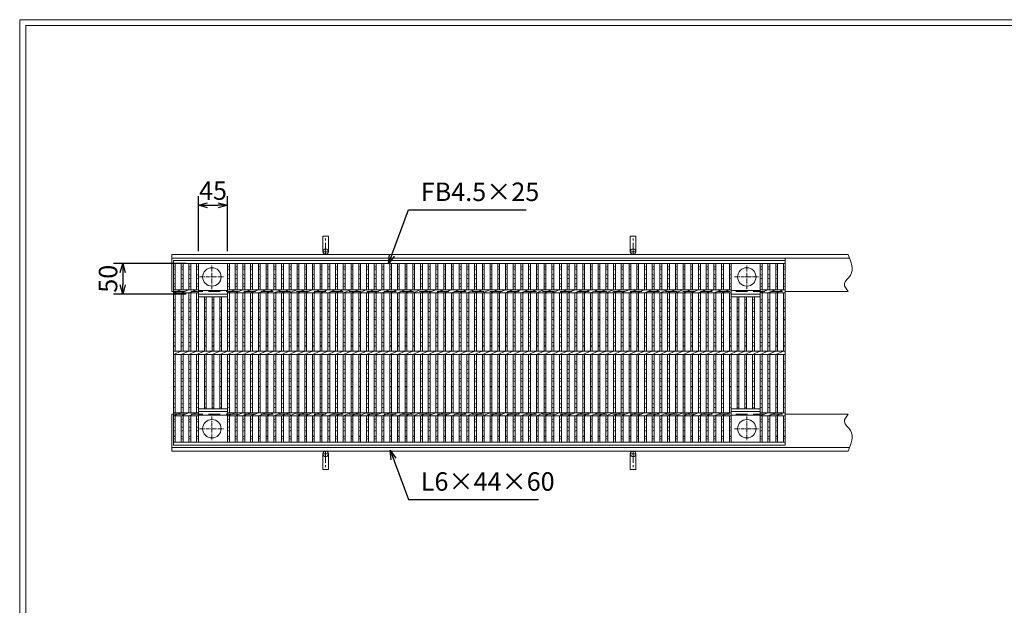
# Model space of a CAD drawing. Units: millimetres. Extents: x -180 to 2610, y -195 to 1778.
# Drawn here: x -180 to 1421, y 825 to 1778 of the extents above; entities that cross this region are included whole.
import ezdxf

# ---------------------------------------------------------------- set-up
doc = ezdxf.new("R2010")
doc.units = ezdxf.units.MM
doc.linetypes.add('CENTER', pattern=[10, 6.25, -1.25, 1.25, -1.25])
doc.linetypes.add('HIDDEN', pattern=[9.525, 6.35, -3.175])
for name, color, linetype, lineweight in [('エンボス', 4, 'Continuous', 5), ('中心線', 1, 'CENTER', 5), ('受け枠', 3, 'Continuous', 9), ('寸法線', 2, 'Continuous', 9), ('本体', 7, 'Continuous', 13), ('枠寸法', 31, 'Continuous', 9)]:
    doc.layers.add(name, color=color, linetype=linetype, lineweight=lineweight)
doc.layers.add('外枠', color=7, linetype='Continuous')
doc.dimstyles.new('ISO-25', dxfattribs={"dimscale": 10, "dimtxt": 3, "dimasz": 1.5, "dimexe": 1.5, "dimexo": 2, "dimgap": 0.5, "dimtad": 1, "dimdsep": 46, "dimtxsty": 'Standard', "dimblk": 'OPEN30', "dimcen": 2.5, "dimadec": 0, "dimazin": 0, "dimtfac": 1, "dimtmove": 0, "dimatfit": 0, "dimldrblk": 'OPEN30', "dimfxl": 1, "dimarcsym": 0})

# ---------------------------------------------------------------- blocks, each defined once
blk = doc.blocks.new('_Open30')
at = {"color": 0, "linetype": 'ByBlock', "lineweight": -2}
for p, q in [((-1, 0.27), (0, 0)), ((0, 0), (-1, -0.27)), ((0, 0), (-1, 0))]:
    blk.add_line(p, q, dxfattribs=at)
blk = doc.blocks.new('1(5φTB)')
at = {"layer": '本体', "linetype": 'Continuous'}
for p, q in [((0, -5), (12.556962, 0)), ((12.556962, -5), (25.113924, 0)), ((25.113924, -5), (37.670886, 0)), ((37.670886, -5), (50.227848, 0)), ((50.227848, -5), (62.78481, 0)), ((62.78481, -5), (75.341772, 0)), ((75.341772, -5), (87.898734, 0)), ((87.898734, -5), (100.455696, 0)), ((100.455696, -5), (113.012658, 0)), ((113.012658, -5), (125.56962, 0)), ((125.56962, -5), (138.126582, 0)), ((138.126582, -5), (150.683544, 0)), ((150.683544, -5), (163.240506, 0)), ((163.240506, -5), (175.797468, 0)), ((175.797468, -5), (188.35443, 0)), ((188.35443, -5), (200.911392, 0)), ((200.911392, -5), (213.468354, 0)), ((213.468354, -5), (226.025316, 0)), ((226.025316, -5), (238.582278, 0)), ((238.582278, -5), (251.13924, 0)), ((251.13924, -5), (263.696202, 0)), ((263.696202, -5), (276.253164, 0)), ((276.253164, -5), (288.810126, 0)), ((288.810126, -5), (301.367088, 0)), ((301.367088, -5), (313.92405, 0)), ((313.92405, -5), (326.481012, 0)), ((326.481012, -5), (339.037974, 0)), ((339.037974, -5), (351.594936, 0)), ((351.594936, -5), (364.151898, 0)), ((364.151898, -5), (376.70886, 0)), ((376.70886, -5), (389.265822, 0)), ((389.265822, -5), (401.822784, 0)), ((401.822784, -5), (414.379746, 0)), ((414.379746, -5), (426.936708, 0)), ((426.936708, -5), (439.49367, 0)), ((439.49367, -5), (452.050632, 0)), ((452.050632, -5), (464.607594, 0)), ((464.607594, -5), (477.164556, 0)), ((477.164556, -5), (489.721518, 0)), ((489.721518, -5), (502.27848, 0)), ((502.27848, -5), (514.835442, 0)), ((514.835442, -5), (527.392404, 0)), ((527.392404, -5), (539.949366, 0)), ((539.949366, -5), (552.506328, 0)), ((552.506328, -5), (565.06329, 0)), ((565.06329, -5), (577.620252, 0)), ((577.620252, -5), (590.177214, 0)), ((590.177214, -5), (602.734176, 0)), ((602.734176, -5), (615.291138, 0)), ((615.291138, -5), (627.8481, 0)), ((627.8481, -5), (640.405062, 0)), ((640.405062, -5), (652.962024, 0)), ((652.962024, -5), (665.518986, 0)), ((665.518986, -5), (678.075948, 0)), ((678.075948, -5), (690.63291, 0)), ((690.63291, -5), (703.189872, 0)), ((703.189872, -5), (715.746834, 0)), ((715.746834, -5), (728.303796, 0)), ((728.303796, -5), (740.860758, 0)), ((740.860758, -5), (753.41772, 0)), ((753.41772, -5), (765.974682, 0)), ((765.974682, -5), (778.531644, 0)), ((778.531644, -5), (791.088606, 0)), ((791.088606, -5), (803.645568, 0)), ((803.645568, -5), (816.20253, 0)), ((816.20253, -5), (828.759492, 0)), ((828.759492, -5), (841.316454, 0)), ((841.316454, -5), (853.873416, 0)), ((853.873416, -5), (866.430378, 0)), ((866.430378, -5), (878.98734, 0)), ((878.98734, -5), (891.544302, 0)), ((891.544302, -5), (904.101264, 0)), ((904.101264, -5), (916.658226, 0)), ((916.658226, -5), (929.215188, 0)), ((929.215188, -5), (941.77215, 0)), ((941.77215, -5), (954.329112, 0)), ((954.329112, -5), (966.886074, 0)), ((966.886074, -5), (979.443036, 0)), ((979.443036, -5), (991.999998, 0))]:
    blk.add_line(p, q, dxfattribs=at)
blk = doc.blocks.new('*D44')
at = {"layer": 'Defpoints', "color": 0, "ltscale": 3}
for p in [(158.1, 1475.9), (110.8, 1381.4), (158.1, 1381.4)]:
    blk.add_point(p, dxfattribs=at)
at = {"layer": '寸法線', "color": 0, "lineweight": -2, "ltscale": 3}
for p, q in [((110.8, 1401.4), (110.8, 1490.9)), ((158.1, 1401.4), (158.1, 1490.9)), ((125.8, 1475.9), (143.1, 1475.9))]:
    blk.add_line(p, q, dxfattribs=at)
at = {"layer": '寸法線', "color": 0, "lineweight": -2, "ltscale": 3, "xscale": 15, "yscale": 15, "zscale": 15, "rotation": 180}
blk.add_blockref('_Open30', (110.8, 1475.9), dxfattribs=at)
at = {"layer": '寸法線', "color": 0, "lineweight": -2, "ltscale": 3, "xscale": 15, "yscale": 15, "zscale": 15}
blk.add_blockref('_Open30', (158.1, 1475.9), dxfattribs=at)
at = {"layer": '寸法線', "color": 0, "ltscale": 3, "insert": (134.5, 1495.9), "char_height": 30, "attachment_point": 5}
blk.add_mtext('45', dxfattribs=at)
blk = doc.blocks.new('丸穴φ30')
at = {"layer": '中心線'}
for p, q in [((0, -20), (0, 20)), ((-20, 0), (20, 0))]:
    blk.add_line(p, q, dxfattribs=at)
at = {"layer": '本体', "ltscale": 3}
blk.add_circle((0, 0), 15, dxfattribs=at)
blk = doc.blocks.new('*U92')
at = {"layer": 'エンボス', "linetype": 'Continuous'}
for p, q in [((-12.5, 285), (-9.5, 286.2)), ((-9.5, 280.8), (-12.5, 282)), ((-12.5, 273), (-9.5, 271.8)), ((-9.5, 267.2), (-12.5, 266)), ((-12.5, 257), (-9.5, 258.2)), ((-9.5, 252.8), (-12.5, 254)), ((-12.5, 231), (-9.5, 232.2)), ((-9.5, 226.8), (-12.5, 228)), ((-12.5, 219), (-9.5, 217.8)), ((-9.5, 213.2), (-12.5, 212)), ((-12.5, 203), (-9.5, 204.2)), ((-9.5, 198.8), (-12.5, 200)), ((-12.5, 191), (-9.5, 189.8)), ((-9.5, 185.2), (-12.5, 184)), ((-12.5, 175), (-9.5, 176.2)), ((-9.5, 170.8), (-12.5, 172)), ((-12.5, 163), (-9.5, 161.8)), ((-9.5, 157.2), (-12.5, 156)), ((-12.5, 131), (-9.5, 132.2)), ((-9.5, 126.8), (-12.5, 128)), ((-12.5, 119), (-9.5, 117.8)), ((-9.5, 113.2), (-12.5, 112)), ((-12.5, 103), (-9.5, 104.2)), ((-9.5, 98.8), (-12.5, 100)), ((-12.5, 91), (-9.5, 89.8)), ((-9.5, 85.2), (-12.5, 84)), ((-12.5, 75), (-9.5, 76.2)), ((-9.5, 70.8), (-12.5, 72)), ((-12.5, 63), (-9.5, 61.8)), ((-9.5, 57.2), (-12.5, 56)), ((-12.5, 37), (-9.5, 38.2)), ((-9.5, 32.8), (-12.5, 34)), ((-12.5, 25), (-9.5, 23.8)), ((-9.5, 19.2), (-12.5, 18)), ((-12.5, 9), (-9.5, 10.2)), ((-9.5, 4.8), (-12.5, 6))]:
    blk.add_line(p, q, dxfattribs=at)
at = {"layer": '本体', "linetype": 'Continuous'}
for p, q in [((-12.5, 291), (-12.5, 248)), ((-9.5, 291), (-9.5, 248)), ((-12.5, 243), (0.1, 248)), ((-12.5, 243), (-12.5, 148)), ((-9.5, 243), (-9.5, 148)), ((-12.5, 143), (-12.5, 48)), ((-9.5, 143), (-9.5, 48)), ((-12.5, 43), (0.1, 48)), ((-12.5, 43), (-12.5, 0)), ((-9.5, 43), (-9.5, 0))]:
    blk.add_line(p, q, dxfattribs=at)
blk = doc.blocks.new('*U93')
at = {"layer": 'エンボス', "color": 0, "linetype": 'ByBlock', "lineweight": -2}
for p in [(0, 0), (12.6, 0), (25.1, 0), (37.7, 0), (50.2, 0), (62.8, 0), (75.3, 0), (87.9, 0), (100.5, 0), (113, 0), (125.6, 0), (138.1, 0), (150.7, 0), (163.3, 0), (175.8, 0), (188.4, 0), (200.9, 0), (213.5, 0), (226, 0), (238.6, 0), (251.2, 0), (263.7, 0), (276.3, 0), (288.8, 0), (301.4, 0), (313.9, 0), (326.5, 0), (339.1, 0), (351.6, 0), (364.2, 0), (376.7, 0), (389.3, 0), (401.9, 0), (414.4, 0), (427, 0), (439.5, 0), (452.1, 0), (464.6, 0), (477.2, 0), (489.8, 0), (502.3, 0), (514.9, 0), (527.4, 0), (540, 0), (552.5, 0), (565.1, 0), (577.7, 0), (590.2, 0), (602.8, 0), (615.3, 0), (627.9, 0), (640.5, 0), (653, 0), (665.6, 0), (678.1, 0), (690.7, 0), (703.2, 0), (715.8, 0), (728.4, 0), (740.9, 0), (753.5, 0), (766, 0), (778.6, 0), (791.1, 0)]:
    blk.add_blockref('*U92', p, dxfattribs=at)
blk = doc.blocks.new('*D94')
at = {"layer": 'Defpoints', "color": 0, "ltscale": 3}
for p in [(110.8, 1381.4), (-12.3, 1331.4), (110.8, 1331.4)]:
    blk.add_point(p, dxfattribs=at)
at = {"layer": '寸法線', "color": 0, "lineweight": -2, "ltscale": 3}
for p, q in [((90.8, 1381.4), (-27.3, 1381.4)), ((-12.3, 1366.4), (-12.3, 1346.4)), ((90.8, 1331.4), (-27.3, 1331.4))]:
    blk.add_line(p, q, dxfattribs=at)
at = {"layer": '寸法線', "color": 0, "lineweight": -2, "ltscale": 3, "xscale": 15, "yscale": 15, "zscale": 15}
for p, rotation in [((-12.3, 1381.4), 90), ((-12.3, 1331.4), 270)]:
    blk.add_blockref('_Open30', p, dxfattribs=dict(at, rotation=rotation))
at = {"layer": '寸法線', "color": 0, "ltscale": 3, "insert": (-32.3, 1356.4), "char_height": 30, "attachment_point": 5, "rotation": 90}
blk.add_mtext('50', dxfattribs=at)

msp = doc.modelspace()

# ---------------------------------------------------------------- linework, layer by layer
at = {"layer": 'エンボス', "linetype": 'Continuous'}
for p, q in [((70.177, 1375.43), (73.177, 1376.63)), ((73.177, 1371.23), (70.177, 1372.43)), ((70.177, 1363.43), (73.177, 1362.23)), ((82.733, 1375.43), (85.733, 1376.63)), ((85.733, 1371.23), (82.733, 1372.43)), ((82.733, 1363.43), (85.733, 1362.23)), ((95.29, 1375.43), (98.29, 1376.63)), ((98.29, 1371.23), (95.29, 1372.43)), ((95.29, 1363.43), (98.29, 1362.23)), ((107.847, 1375.43), (110.847, 1376.63)), ((110.847, 1371.23), (107.847, 1372.43)), ((107.847, 1363.43), (110.847, 1362.23)), ((158.075, 1375.43), (161.075, 1376.63)), ((161.075, 1371.23), (158.075, 1372.43)), ((158.075, 1363.43), (161.075, 1362.23)), ((974.278, 1375.43), (977.278, 1376.63)), ((977.278, 1371.23), (974.278, 1372.43)), ((974.278, 1363.43), (977.278, 1362.23)), ((1024.506, 1375.43), (1027.506, 1376.63)), ((1027.506, 1371.23), (1024.506, 1372.43)), ((1024.506, 1363.43), (1027.506, 1362.23)), ((1037.063, 1375.43), (1040.063, 1376.63)), ((1040.063, 1371.23), (1037.063, 1372.43)), ((1037.063, 1363.43), (1040.063, 1362.23)), ((1049.62, 1375.43), (1052.62, 1376.63)), ((1052.62, 1371.23), (1049.62, 1372.43)), ((1049.62, 1363.43), (1052.62, 1362.23)), ((1062.177, 1375.43), (1065.177, 1376.63)), ((1065.177, 1371.23), (1062.177, 1372.43)), ((1062.177, 1363.43), (1065.177, 1362.23)), ((73.177, 1357.63), (70.177, 1356.43)), ((70.177, 1347.43), (73.177, 1348.63)), ((85.733, 1357.63), (82.733, 1356.43)), ((82.733, 1347.43), (85.733, 1348.63)), ((98.29, 1357.63), (95.29, 1356.43)), ((95.29, 1347.43), (98.29, 1348.63)), ((110.847, 1357.63), (107.847, 1356.43)), ((107.847, 1347.43), (110.847, 1348.63)), ((161.075, 1357.63), (158.075, 1356.43)), ((158.075, 1347.43), (161.075, 1348.63)), ((977.278, 1357.63), (974.278, 1356.43)), ((974.278, 1347.43), (977.278, 1348.63)), ((1027.506, 1357.63), (1024.506, 1356.43)), ((1024.506, 1347.43), (1027.506, 1348.63)), ((1040.063, 1357.63), (1037.063, 1356.43)), ((1037.063, 1347.43), (1040.063, 1348.63)), ((1052.62, 1357.63), (1049.62, 1356.43)), ((1049.62, 1347.43), (1052.62, 1348.63)), ((1065.177, 1357.63), (1062.177, 1356.43)), ((1062.177, 1347.43), (1065.177, 1348.63)), ((73.177, 1343.23), (70.177, 1344.43)), ((85.733, 1343.23), (82.733, 1344.43)), ((98.29, 1343.23), (95.29, 1344.43)), ((110.847, 1343.23), (107.847, 1344.43)), ((161.075, 1343.23), (158.075, 1344.43)), ((977.278, 1343.23), (974.278, 1344.43)), ((1027.506, 1343.23), (1024.506, 1344.43)), ((1040.063, 1343.23), (1037.063, 1344.43)), ((1052.62, 1343.23), (1049.62, 1344.43)), ((1065.177, 1343.23), (1062.177, 1344.43)), ((70.177, 1321.43), (73.177, 1322.63)), ((73.177, 1317.23), (70.177, 1318.43)), ((82.733, 1321.43), (85.733, 1322.63)), ((85.733, 1317.23), (82.733, 1318.43)), ((95.29, 1321.43), (98.29, 1322.63)), ((98.29, 1317.23), (95.29, 1318.43)), ((107.847, 1321.43), (110.847, 1322.63)), ((110.847, 1317.23), (107.847, 1318.43)), ((120.404, 1321.43), (123.404, 1322.63)), ((123.404, 1317.23), (120.404, 1318.43)), ((132.961, 1321.43), (135.961, 1322.63)), ((135.961, 1317.23), (132.961, 1318.43)), ((145.518, 1321.43), (148.518, 1322.63)), ((148.518, 1317.23), (145.518, 1318.43)), ((158.075, 1321.43), (161.075, 1322.63)), ((161.075, 1317.23), (158.075, 1318.43)), ((974.278, 1321.43), (977.278, 1322.63)), ((977.278, 1317.23), (974.278, 1318.43)), ((986.835, 1321.43), (989.835, 1322.63)), ((989.835, 1317.23), (986.835, 1318.43)), ((999.392, 1321.43), (1002.392, 1322.63)), ((1002.392, 1317.23), (999.392, 1318.43)), ((1011.949, 1321.43), (1014.949, 1322.63)), ((1014.949, 1317.23), (1011.949, 1318.43)), ((1024.506, 1321.43), (1027.506, 1322.63)), ((1027.506, 1317.23), (1024.506, 1318.43)), ((1037.063, 1321.43), (1040.063, 1322.63)), ((1040.063, 1317.23), (1037.063, 1318.43)), ((1049.62, 1321.43), (1052.62, 1322.63)), ((1052.62, 1317.23), (1049.62, 1318.43)), ((1062.177, 1321.43), (1065.177, 1322.63)), ((1065.177, 1317.23), (1062.177, 1318.43)), ((70.177, 1309.43), (73.177, 1308.23)), ((73.177, 1303.63), (70.177, 1302.43)), ((82.733, 1309.43), (85.733, 1308.23)), ((85.733, 1303.63), (82.733, 1302.43)), ((95.29, 1309.43), (98.29, 1308.23)), ((98.29, 1303.63), (95.29, 1302.43)), ((107.847, 1309.43), (110.847, 1308.23)), ((110.847, 1303.63), (107.847, 1302.43)), ((120.404, 1309.43), (123.404, 1308.23)), ((123.404, 1303.63), (120.404, 1302.43)), ((132.961, 1309.43), (135.961, 1308.23)), ((135.961, 1303.63), (132.961, 1302.43)), ((145.518, 1309.43), (148.518, 1308.23)), ((148.518, 1303.63), (145.518, 1302.43)), ((158.075, 1309.43), (161.075, 1308.23)), ((161.075, 1303.63), (158.075, 1302.43)), ((974.278, 1309.43), (977.278, 1308.23)), ((977.278, 1303.63), (974.278, 1302.43)), ((986.835, 1309.43), (989.835, 1308.23)), ((989.835, 1303.63), (986.835, 1302.43)), ((999.392, 1309.43), (1002.392, 1308.23)), ((1002.392, 1303.63), (999.392, 1302.43)), ((1011.949, 1309.43), (1014.949, 1308.23)), ((1014.949, 1303.63), (1011.949, 1302.43)), ((1024.506, 1309.43), (1027.506, 1308.23)), ((1027.506, 1303.63), (1024.506, 1302.43)), ((1037.063, 1309.43), (1040.063, 1308.23)), ((1040.063, 1303.63), (1037.063, 1302.43)), ((1049.62, 1309.43), (1052.62, 1308.23)), ((1052.62, 1303.63), (1049.62, 1302.43)), ((1062.177, 1309.43), (1065.177, 1308.23)), ((1065.177, 1303.63), (1062.177, 1302.43)), ((70.177, 1293.43), (73.177, 1294.63)), ((73.177, 1289.23), (70.177, 1290.43)), ((70.177, 1281.43), (73.177, 1280.23)), ((82.733, 1293.43), (85.733, 1294.63)), ((85.733, 1289.23), (82.733, 1290.43)), ((82.733, 1281.43), (85.733, 1280.23)), ((95.29, 1293.43), (98.29, 1294.63)), ((98.29, 1289.23), (95.29, 1290.43)), ((95.29, 1281.43), (98.29, 1280.23)), ((107.847, 1293.43), (110.847, 1294.63)), ((110.847, 1289.23), (107.847, 1290.43)), ((107.847, 1281.43), (110.847, 1280.23)), ((120.404, 1293.43), (123.404, 1294.63)), ((123.404, 1289.23), (120.404, 1290.43)), ((120.404, 1281.43), (123.404, 1280.23)), ((132.961, 1293.43), (135.961, 1294.63)), ((135.961, 1289.23), (132.961, 1290.43)), ((132.961, 1281.43), (135.961, 1280.23)), ((145.518, 1293.43), (148.518, 1294.63)), ((148.518, 1289.23), (145.518, 1290.43)), ((145.518, 1281.43), (148.518, 1280.23)), ((158.075, 1293.43), (161.075, 1294.63)), ((161.075, 1289.23), (158.075, 1290.43)), ((158.075, 1281.43), (161.075, 1280.23)), ((974.278, 1293.43), (977.278, 1294.63)), ((977.278, 1289.23), (974.278, 1290.43)), ((974.278, 1281.43), (977.278, 1280.23)), ((986.835, 1293.43), (989.835, 1294.63)), ((989.835, 1289.23), (986.835, 1290.43)), ((986.835, 1281.43), (989.835, 1280.23)), ((999.392, 1293.43), (1002.392, 1294.63)), ((1002.392, 1289.23), (999.392, 1290.43)), ((999.392, 1281.43), (1002.392, 1280.23)), ((1011.949, 1293.43), (1014.949, 1294.63)), ((1014.949, 1289.23), (1011.949, 1290.43)), ((1011.949, 1281.43), (1014.949, 1280.23)), ((1024.506, 1293.43), (1027.506, 1294.63)), ((1027.506, 1289.23), (1024.506, 1290.43)), ((1024.506, 1281.43), (1027.506, 1280.23)), ((1037.063, 1293.43), (1040.063, 1294.63)), ((1040.063, 1289.23), (1037.063, 1290.43)), ((1037.063, 1281.43), (1040.063, 1280.23)), ((1049.62, 1293.43), (1052.62, 1294.63)), ((1052.62, 1289.23), (1049.62, 1290.43)), ((1049.62, 1281.43), (1052.62, 1280.23)), ((1062.177, 1293.43), (1065.177, 1294.63)), ((1065.177, 1289.23), (1062.177, 1290.43)), ((1062.177, 1281.43), (1065.177, 1280.23)), ((73.177, 1275.63), (70.177, 1274.43)), ((70.177, 1265.43), (73.177, 1266.63)), ((85.733, 1275.63), (82.733, 1274.43)), ((82.733, 1265.43), (85.733, 1266.63)), ((98.29, 1275.63), (95.29, 1274.43)), ((95.29, 1265.43), (98.29, 1266.63)), ((110.847, 1275.63), (107.847, 1274.43)), ((107.847, 1265.43), (110.847, 1266.63)), ((123.404, 1275.63), (120.404, 1274.43)), ((120.404, 1265.43), (123.404, 1266.63)), ((135.961, 1275.63), (132.961, 1274.43)), ((132.961, 1265.43), (135.961, 1266.63)), ((148.518, 1275.63), (145.518, 1274.43)), ((145.518, 1265.43), (148.518, 1266.63)), ((161.075, 1275.63), (158.075, 1274.43)), ((158.075, 1265.43), (161.075, 1266.63)), ((977.278, 1275.63), (974.278, 1274.43)), ((974.278, 1265.43), (977.278, 1266.63)), ((989.835, 1275.63), (986.835, 1274.43)), ((986.835, 1265.43), (989.835, 1266.63)), ((1002.392, 1275.63), (999.392, 1274.43)), ((999.392, 1265.43), (1002.392, 1266.63)), ((1014.949, 1275.63), (1011.949, 1274.43)), ((1011.949, 1265.43), (1014.949, 1266.63)), ((1027.506, 1275.63), (1024.506, 1274.43)), ((1024.506, 1265.43), (1027.506, 1266.63)), ((1040.063, 1275.63), (1037.063, 1274.43)), ((1037.063, 1265.43), (1040.063, 1266.63)), ((1052.62, 1275.63), (1049.62, 1274.43)), ((1049.62, 1265.43), (1052.62, 1266.63)), ((1065.177, 1275.63), (1062.177, 1274.43)), ((1062.177, 1265.43), (1065.177, 1266.63)), ((73.177, 1261.23), (70.177, 1262.43)), ((70.177, 1253.43), (73.177, 1252.23)), ((85.733, 1261.23), (82.733, 1262.43)), ((82.733, 1253.43), (85.733, 1252.23)), ((98.29, 1261.23), (95.29, 1262.43)), ((95.29, 1253.43), (98.29, 1252.23)), ((110.847, 1261.23), (107.847, 1262.43)), ((107.847, 1253.43), (110.847, 1252.23)), ((123.404, 1261.23), (120.404, 1262.43)), ((120.404, 1253.43), (123.404, 1252.23)), ((135.961, 1261.23), (132.961, 1262.43)), ((132.961, 1253.43), (135.961, 1252.23)), ((148.518, 1261.23), (145.518, 1262.43)), ((145.518, 1253.43), (148.518, 1252.23)), ((161.075, 1261.23), (158.075, 1262.43)), ((158.075, 1253.43), (161.075, 1252.23)), ((977.278, 1261.23), (974.278, 1262.43)), ((974.278, 1253.43), (977.278, 1252.23)), ((989.835, 1261.23), (986.835, 1262.43)), ((986.835, 1253.43), (989.835, 1252.23)), ((1002.392, 1261.23), (999.392, 1262.43)), ((999.392, 1253.43), (1002.392, 1252.23)), ((1014.949, 1261.23), (1011.949, 1262.43)), ((1011.949, 1253.43), (1014.949, 1252.23)), ((1027.506, 1261.23), (1024.506, 1262.43)), ((1024.506, 1253.43), (1027.506, 1252.23)), ((1040.063, 1261.23), (1037.063, 1262.43)), ((1037.063, 1253.43), (1040.063, 1252.23)), ((1052.62, 1261.23), (1049.62, 1262.43)), ((1049.62, 1253.43), (1052.62, 1252.23)), ((1065.177, 1261.23), (1062.177, 1262.43)), ((1062.177, 1253.43), (1065.177, 1252.23)), ((73.177, 1247.63), (70.177, 1246.43)), ((85.733, 1247.63), (82.733, 1246.43)), ((98.29, 1247.63), (95.29, 1246.43)), ((110.847, 1247.63), (107.847, 1246.43)), ((123.404, 1247.63), (120.404, 1246.43)), ((135.961, 1247.63), (132.961, 1246.43)), ((148.518, 1247.63), (145.518, 1246.43)), ((161.075, 1247.63), (158.075, 1246.43)), ((977.278, 1247.63), (974.278, 1246.43)), ((989.835, 1247.63), (986.835, 1246.43)), ((1002.392, 1247.63), (999.392, 1246.43)), ((1014.949, 1247.63), (1011.949, 1246.43)), ((1027.506, 1247.63), (1024.506, 1246.43)), ((1040.063, 1247.63), (1037.063, 1246.43)), ((1052.62, 1247.63), (1049.62, 1246.43)), ((1065.177, 1247.63), (1062.177, 1246.43)), ((70.177, 1221.43), (73.177, 1222.63)), ((73.177, 1217.23), (70.177, 1218.43)), ((82.733, 1221.43), (85.733, 1222.63)), ((85.733, 1217.23), (82.733, 1218.43)), ((95.29, 1221.43), (98.29, 1222.63)), ((98.29, 1217.23), (95.29, 1218.43)), ((107.847, 1221.43), (110.847, 1222.63)), ((110.847, 1217.23), (107.847, 1218.43)), ((120.404, 1221.43), (123.404, 1222.63)), ((123.404, 1217.23), (120.404, 1218.43)), ((132.961, 1221.43), (135.961, 1222.63)), ((135.961, 1217.23), (132.961, 1218.43)), ((145.518, 1221.43), (148.518, 1222.63)), ((148.518, 1217.23), (145.518, 1218.43)), ((158.075, 1221.43), (161.075, 1222.63)), ((161.075, 1217.23), (158.075, 1218.43)), ((974.278, 1221.43), (977.278, 1222.63)), ((977.278, 1217.23), (974.278, 1218.43)), ((986.835, 1221.43), (989.835, 1222.63)), ((989.835, 1217.23), (986.835, 1218.43)), ((999.392, 1221.43), (1002.392, 1222.63)), ((1002.392, 1217.23), (999.392, 1218.43)), ((1011.949, 1221.43), (1014.949, 1222.63)), ((1014.949, 1217.23), (1011.949, 1218.43)), ((1024.506, 1221.43), (1027.506, 1222.63)), ((1027.506, 1217.23), (1024.506, 1218.43)), ((1037.063, 1221.43), (1040.063, 1222.63)), ((1040.063, 1217.23), (1037.063, 1218.43)), ((1049.62, 1221.43), (1052.62, 1222.63)), ((1052.62, 1217.23), (1049.62, 1218.43)), ((1062.177, 1221.43), (1065.177, 1222.63)), ((1065.177, 1217.23), (1062.177, 1218.43)), ((70.177, 1209.43), (73.177, 1208.23)), ((73.177, 1203.63), (70.177, 1202.43)), ((82.733, 1209.43), (85.733, 1208.23)), ((85.733, 1203.63), (82.733, 1202.43)), ((95.29, 1209.43), (98.29, 1208.23)), ((98.29, 1203.63), (95.29, 1202.43)), ((107.847, 1209.43), (110.847, 1208.23)), ((110.847, 1203.63), (107.847, 1202.43)), ((120.404, 1209.43), (123.404, 1208.23)), ((123.404, 1203.63), (120.404, 1202.43)), ((132.961, 1209.43), (135.961, 1208.23)), ((135.961, 1203.63), (132.961, 1202.43)), ((145.518, 1209.43), (148.518, 1208.23)), ((148.518, 1203.63), (145.518, 1202.43)), ((158.075, 1209.43), (161.075, 1208.23)), ((161.075, 1203.63), (158.075, 1202.43)), ((974.278, 1209.43), (977.278, 1208.23)), ((977.278, 1203.63), (974.278, 1202.43)), ((986.835, 1209.43), (989.835, 1208.23)), ((989.835, 1203.63), (986.835, 1202.43)), ((999.392, 1209.43), (1002.392, 1208.23)), ((1002.392, 1203.63), (999.392, 1202.43)), ((1011.949, 1209.43), (1014.949, 1208.23)), ((1014.949, 1203.63), (1011.949, 1202.43)), ((1024.506, 1209.43), (1027.506, 1208.23)), ((1027.506, 1203.63), (1024.506, 1202.43)), ((1037.063, 1209.43), (1040.063, 1208.23)), ((1040.063, 1203.63), (1037.063, 1202.43)), ((1049.62, 1209.43), (1052.62, 1208.23)), ((1052.62, 1203.63), (1049.62, 1202.43)), ((1062.177, 1209.43), (1065.177, 1208.23)), ((1065.177, 1203.63), (1062.177, 1202.43)), ((70.177, 1193.43), (73.177, 1194.63)), ((73.177, 1189.23), (70.177, 1190.43)), ((82.733, 1193.43), (85.733, 1194.63)), ((85.733, 1189.23), (82.733, 1190.43)), ((95.29, 1193.43), (98.29, 1194.63)), ((98.29, 1189.23), (95.29, 1190.43)), ((107.847, 1193.43), (110.847, 1194.63)), ((110.847, 1189.23), (107.847, 1190.43)), ((120.404, 1193.43), (123.404, 1194.63)), ((123.404, 1189.23), (120.404, 1190.43)), ((132.961, 1193.43), (135.961, 1194.63)), ((135.961, 1189.23), (132.961, 1190.43)), ((145.518, 1193.43), (148.518, 1194.63)), ((148.518, 1189.23), (145.518, 1190.43)), ((158.075, 1193.43), (161.075, 1194.63)), ((161.075, 1189.23), (158.075, 1190.43)), ((974.278, 1193.43), (977.278, 1194.63)), ((977.278, 1189.23), (974.278, 1190.43)), ((986.835, 1193.43), (989.835, 1194.63)), ((989.835, 1189.23), (986.835, 1190.43)), ((999.392, 1193.43), (1002.392, 1194.63)), ((1002.392, 1189.23), (999.392, 1190.43)), ((1011.949, 1193.43), (1014.949, 1194.63)), ((1014.949, 1189.23), (1011.949, 1190.43)), ((1024.506, 1193.43), (1027.506, 1194.63)), ((1027.506, 1189.23), (1024.506, 1190.43)), ((1037.063, 1193.43), (1040.063, 1194.63)), ((1040.063, 1189.23), (1037.063, 1190.43)), ((1049.62, 1193.43), (1052.62, 1194.63)), ((1052.62, 1189.23), (1049.62, 1190.43)), ((1062.177, 1193.43), (1065.177, 1194.63)), ((1065.177, 1189.23), (1062.177, 1190.43)), ((70.177, 1181.43), (73.177, 1180.23)), ((73.177, 1175.63), (70.177, 1174.43)), ((82.733, 1181.43), (85.733, 1180.23)), ((85.733, 1175.63), (82.733, 1174.43)), ((95.29, 1181.43), (98.29, 1180.23)), ((98.29, 1175.63), (95.29, 1174.43)), ((107.847, 1181.43), (110.847, 1180.23)), ((110.847, 1175.63), (107.847, 1174.43)), ((120.404, 1181.43), (123.404, 1180.23)), ((123.404, 1175.63), (120.404, 1174.43)), ((132.961, 1181.43), (135.961, 1180.23)), ((135.961, 1175.63), (132.961, 1174.43)), ((145.518, 1181.43), (148.518, 1180.23)), ((148.518, 1175.63), (145.518, 1174.43)), ((158.075, 1181.43), (161.075, 1180.23)), ((161.075, 1175.63), (158.075, 1174.43)), ((974.278, 1181.43), (977.278, 1180.23)), ((977.278, 1175.63), (974.278, 1174.43)), ((986.835, 1181.43), (989.835, 1180.23)), ((989.835, 1175.63), (986.835, 1174.43)), ((999.392, 1181.43), (1002.392, 1180.23)), ((1002.392, 1175.63), (999.392, 1174.43)), ((1011.949, 1181.43), (1014.949, 1180.23)), ((1014.949, 1175.63), (1011.949, 1174.43)), ((1024.506, 1181.43), (1027.506, 1180.23)), ((1027.506, 1175.63), (1024.506, 1174.43)), ((1037.063, 1181.43), (1040.063, 1180.23)), ((1040.063, 1175.63), (1037.063, 1174.43)), ((1049.62, 1181.43), (1052.62, 1180.23)), ((1052.62, 1175.63), (1049.62, 1174.43)), ((1062.177, 1181.43), (1065.177, 1180.23)), ((1065.177, 1175.63), (1062.177, 1174.43)), ((70.177, 1165.43), (73.177, 1166.63)), ((73.177, 1161.23), (70.177, 1162.43)), ((70.177, 1153.43), (73.177, 1152.23)), ((82.733, 1165.43), (85.733, 1166.63)), ((85.733, 1161.23), (82.733, 1162.43)), ((82.733, 1153.43), (85.733, 1152.23)), ((95.29, 1165.43), (98.29, 1166.63)), ((98.29, 1161.23), (95.29, 1162.43)), ((95.29, 1153.43), (98.29, 1152.23)), ((107.847, 1165.43), (110.847, 1166.63)), ((110.847, 1161.23), (107.847, 1162.43)), ((107.847, 1153.43), (110.847, 1152.23)), ((120.404, 1165.43), (123.404, 1166.63)), ((123.404, 1161.23), (120.404, 1162.43)), ((120.404, 1153.43), (123.404, 1152.23)), ((132.961, 1165.43), (135.961, 1166.63)), ((135.961, 1161.23), (132.961, 1162.43)), ((132.961, 1153.43), (135.961, 1152.23)), ((145.518, 1165.43), (148.518, 1166.63)), ((148.518, 1161.23), (145.518, 1162.43)), ((145.518, 1153.43), (148.518, 1152.23)), ((158.075, 1165.43), (161.075, 1166.63)), ((161.075, 1161.23), (158.075, 1162.43)), ((158.075, 1153.43), (161.075, 1152.23)), ((974.278, 1165.43), (977.278, 1166.63)), ((977.278, 1161.23), (974.278, 1162.43)), ((974.278, 1153.43), (977.278, 1152.23)), ((986.835, 1165.43), (989.835, 1166.63)), ((989.835, 1161.23), (986.835, 1162.43)), ((986.835, 1153.43), (989.835, 1152.23)), ((999.392, 1165.43), (1002.392, 1166.63)), ((1002.392, 1161.23), (999.392, 1162.43)), ((999.392, 1153.43), (1002.392, 1152.23)), ((1011.949, 1165.43), (1014.949, 1166.63)), ((1014.949, 1161.23), (1011.949, 1162.43)), ((1011.949, 1153.43), (1014.949, 1152.23)), ((1024.506, 1165.43), (1027.506, 1166.63)), ((1027.506, 1161.23), (1024.506, 1162.43)), ((1024.506, 1153.43), (1027.506, 1152.23)), ((1037.063, 1165.43), (1040.063, 1166.63)), ((1040.063, 1161.23), (1037.063, 1162.43)), ((1037.063, 1153.43), (1040.063, 1152.23)), ((1049.62, 1165.43), (1052.62, 1166.63)), ((1052.62, 1161.23), (1049.62, 1162.43)), ((1049.62, 1153.43), (1052.62, 1152.23)), ((1062.177, 1165.43), (1065.177, 1166.63)), ((1065.177, 1161.23), (1062.177, 1162.43)), ((1062.177, 1153.43), (1065.177, 1152.23)), ((73.177, 1147.63), (70.177, 1146.43)), ((85.733, 1147.63), (82.733, 1146.43)), ((98.29, 1147.63), (95.29, 1146.43)), ((110.847, 1147.63), (107.847, 1146.43)), ((123.404, 1147.63), (120.404, 1146.43)), ((135.961, 1147.63), (132.961, 1146.43)), ((148.518, 1147.63), (145.518, 1146.43)), ((161.075, 1147.63), (158.075, 1146.43)), ((977.278, 1147.63), (974.278, 1146.43)), ((989.835, 1147.63), (986.835, 1146.43)), ((1002.392, 1147.63), (999.392, 1146.43)), ((1014.949, 1147.63), (1011.949, 1146.43)), ((1027.506, 1147.63), (1024.506, 1146.43)), ((1040.063, 1147.63), (1037.063, 1146.43)), ((1052.62, 1147.63), (1049.62, 1146.43)), ((1065.177, 1147.63), (1062.177, 1146.43)), ((70.177, 1127.43), (73.177, 1128.63)), ((73.177, 1123.23), (70.177, 1124.43)), ((82.733, 1127.43), (85.733, 1128.63)), ((85.733, 1123.23), (82.733, 1124.43)), ((95.29, 1127.43), (98.29, 1128.63)), ((98.29, 1123.23), (95.29, 1124.43)), ((107.847, 1127.43), (110.847, 1128.63)), ((110.847, 1123.23), (107.847, 1124.43)), ((158.075, 1127.43), (161.075, 1128.63)), ((161.075, 1123.23), (158.075, 1124.43)), ((974.278, 1127.43), (977.278, 1128.63)), ((977.278, 1123.23), (974.278, 1124.43)), ((1024.506, 1127.43), (1027.506, 1128.63)), ((1027.506, 1123.23), (1024.506, 1124.43)), ((1037.063, 1127.43), (1040.063, 1128.63)), ((1040.063, 1123.23), (1037.063, 1124.43)), ((1049.62, 1127.43), (1052.62, 1128.63)), ((1052.62, 1123.23), (1049.62, 1124.43)), ((1062.177, 1127.43), (1065.177, 1128.63)), ((1065.177, 1123.23), (1062.177, 1124.43)), ((70.177, 1115.43), (73.177, 1114.23)), ((73.177, 1109.63), (70.177, 1108.43)), ((82.733, 1115.43), (85.733, 1114.23)), ((85.733, 1109.63), (82.733, 1108.43)), ((95.29, 1115.43), (98.29, 1114.23)), ((98.29, 1109.63), (95.29, 1108.43)), ((107.847, 1115.43), (110.847, 1114.23)), ((110.847, 1109.63), (107.847, 1108.43)), ((158.075, 1115.43), (161.075, 1114.23)), ((161.075, 1109.63), (158.075, 1108.43)), ((974.278, 1115.43), (977.278, 1114.23)), ((977.278, 1109.63), (974.278, 1108.43)), ((1024.506, 1115.43), (1027.506, 1114.23)), ((1027.506, 1109.63), (1024.506, 1108.43)), ((1037.063, 1115.43), (1040.063, 1114.23)), ((1040.063, 1109.63), (1037.063, 1108.43)), ((1049.62, 1115.43), (1052.62, 1114.23)), ((1052.62, 1109.63), (1049.62, 1108.43)), ((1062.177, 1115.43), (1065.177, 1114.23)), ((1065.177, 1109.63), (1062.177, 1108.43)), ((70.177, 1099.43), (73.177, 1100.63)), ((73.177, 1095.23), (70.177, 1096.43)), ((82.733, 1099.43), (85.733, 1100.63)), ((85.733, 1095.23), (82.733, 1096.43)), ((95.29, 1099.43), (98.29, 1100.63)), ((98.29, 1095.23), (95.29, 1096.43)), ((107.847, 1099.43), (110.847, 1100.63)), ((110.847, 1095.23), (107.847, 1096.43)), ((158.075, 1099.43), (161.075, 1100.63)), ((161.075, 1095.23), (158.075, 1096.43)), ((974.278, 1099.43), (977.278, 1100.63)), ((977.278, 1095.23), (974.278, 1096.43)), ((1024.506, 1099.43), (1027.506, 1100.63)), ((1027.506, 1095.23), (1024.506, 1096.43)), ((1037.063, 1099.43), (1040.063, 1100.63)), ((1040.063, 1095.23), (1037.063, 1096.43)), ((1049.62, 1099.43), (1052.62, 1100.63)), ((1052.62, 1095.23), (1049.62, 1096.43)), ((1062.177, 1099.43), (1065.177, 1100.63)), ((1065.177, 1095.23), (1062.177, 1096.43))]:
    msp.add_line(p, q, dxfattribs=at)
at = {"layer": '受け枠', "ltscale": 3}
for p, q in [((313.177, 1400.43), (313.177, 1425.93)), ((322.177, 1425.93), (313.177, 1425.93)), ((322.177, 1400.43), (322.177, 1425.93)), ((813.177, 1400.43), (813.177, 1425.93)), ((822.177, 1425.93), (813.177, 1425.93)), ((822.177, 1400.43), (822.177, 1425.93)), ((313.177, 1071.43), (313.177, 1045.93)), ((322.177, 1071.43), (322.177, 1045.93)), ((813.177, 1071.43), (813.177, 1045.93)), ((822.177, 1071.43), (822.177, 1045.93)), ((322.177, 1045.93), (313.177, 1045.93)), ((822.177, 1045.93), (813.177, 1045.93))]:
    msp.add_line(p, q, dxfattribs=at)
at = {"layer": '受け枠', "linetype": 'CENTER', "ltscale": 3}
for p, q in [((317.677, 1395.93), (317.677, 1425.93)), ((817.677, 1395.93), (817.677, 1425.93)), ((313.177, 1400.43), (322.177, 1400.43)), ((813.177, 1400.43), (822.177, 1400.43)), ((317.677, 1075.93), (317.677, 1045.93)), ((817.677, 1075.93), (817.677, 1045.93)), ((313.177, 1071.43), (322.177, 1071.43)), ((813.177, 1071.43), (822.177, 1071.43))]:
    msp.add_line(p, q, dxfattribs=at)
at = {"layer": '受け枠'}
for p, q in [((67.677, 1395.93), (1167.394, 1395.93)), ((67.677, 1395.93), (67.677, 1335.93)), ((67.677, 1389.93), (1169.857, 1389.93)), ((1065.177, 1335.93), (1065.177, 1389.93)), ((67.677, 1335.93), (70.177, 1335.93)), ((1065.177, 1335.93), (1167.394, 1335.93)), ((1065.177, 1335.93), (1167.394, 1335.93)), ((67.677, 1075.93), (67.677, 1135.93)), ((67.677, 1135.93), (70.177, 1135.93)), ((1065.177, 1135.93), (1167.394, 1135.93)), ((1065.177, 1135.93), (1065.177, 1085.93)), ((1065.177, 1135.93), (1167.394, 1135.93)), ((67.677, 1081.93), (1169.857, 1081.93)), ((67.677, 1075.93), (1167.394, 1075.93))]:
    msp.add_line(p, q, dxfattribs=at)
at = {"layer": '受け枠', "linetype": 'HIDDEN', "ltscale": 3}
for p, q in [((70.177, 1335.93), (1065.177, 1335.93)), ((70.177, 1135.93), (1065.177, 1135.93))]:
    msp.add_line(p, q, dxfattribs=at)
at = {"layer": '受け枠', "ltscale": 3}
for centre in [(317.677, 1400.43), (817.677, 1400.43), (317.677, 1071.43), (817.677, 1071.43)]:
    msp.add_circle(centre, 4.5, dxfattribs=at)
for points in [[(1167.394, 1395.93), (1172.414, 1383.938), (1179.986, 1365.848), (1157.017, 1349.375), (1164.24, 1340.017), (1167.394, 1335.93)], [(1167.394, 1075.93), (1172.414, 1087.923), (1179.986, 1106.013), (1157.017, 1122.485), (1164.24, 1131.844), (1167.394, 1135.93)]]:
    msp.add_open_spline(points, degree=3, knots=[0, 0, 0, 0, 33.97220002, 51.24534306, 64.63366794, 64.63366794, 64.63366794, 64.63366794], dxfattribs=at)
at = {"layer": '外枠', "lineweight": 9, "ltscale": 80}
for p in [(2609.622, 1777.869), (-179.889, -195.4)]:
    msp.add_line(p, (-179.889, 1777.869), dxfattribs=at)
at = {"layer": '外枠', "lineweight": 9, "ltscale": 100}
for q in [(2600.231, 1768.477), (-169.889, -185.4)]:
    msp.add_line((-169.889, 1768.477), q, dxfattribs=at)
at = {"layer": '本体'}
for p, q in [((70.177, 1385.93), (1065.177, 1385.93)), ((70.177, 1385.93), (70.177, 1085.93)), ((70.177, 1381.43), (1065.177, 1381.43)), ((70.177, 1381.43), (70.177, 1339.93)), ((70.177, 1338.43), (110.847, 1338.43)), ((70.177, 1333.43), (110.847, 1333.43)), ((70.177, 1332.43), (70.177, 1239.43)), ((158.075, 1337.43), (110.847, 1337.43)), ((158.075, 1338.43), (977.278, 1338.43)), ((158.075, 1333.43), (977.278, 1333.43)), ((977.278, 1337.43), (1024.506, 1337.43)), ((1024.506, 1338.43), (1065.177, 1338.43)), ((1024.506, 1333.43), (1065.177, 1333.43)), ((70.177, 1232.43), (70.177, 1239.43)), ((70.177, 1238.43), (1065.177, 1238.43)), ((70.177, 1233.43), (1065.177, 1233.43)), ((70.177, 1232.43), (70.177, 1139.43)), ((70.177, 1138.43), (110.847, 1138.43)), ((158.075, 1138.43), (977.278, 1138.43)), ((1024.506, 1138.43), (1065.177, 1138.43)), ((70.177, 1133.43), (110.847, 1133.43)), ((158.075, 1134.43), (110.847, 1134.43)), ((158.075, 1133.43), (977.278, 1133.43)), ((977.278, 1134.43), (1024.506, 1134.43)), ((1024.506, 1133.43), (1065.177, 1133.43)), ((1065.177, 1090.43), (70.177, 1090.43)), ((1065.177, 1085.93), (70.177, 1085.93))]:
    msp.add_line(p, q, dxfattribs=at)
at = {"layer": '本体', "linetype": 'Continuous'}
for p, q in [((73.177, 1381.43), (73.177, 1338.43)), ((82.733, 1381.43), (82.733, 1338.43)), ((85.733, 1381.43), (85.733, 1338.43)), ((95.29, 1381.43), (95.29, 1338.43)), ((98.29, 1381.43), (98.29, 1338.43)), ((107.847, 1381.43), (107.847, 1338.43)), ((110.847, 1381.43), (110.847, 1238.43)), ((158.075, 1381.43), (158.075, 1238.43)), ((161.075, 1381.43), (161.075, 1338.43)), ((974.278, 1381.43), (974.278, 1338.43)), ((977.278, 1381.43), (977.278, 1338.43)), ((977.278, 1326.93), (977.278, 1381.43)), ((1024.506, 1381.43), (1024.506, 1238.43)), ((1027.506, 1381.43), (1027.506, 1338.43)), ((1037.063, 1381.43), (1037.063, 1338.43)), ((1040.063, 1381.43), (1040.063, 1338.43)), ((1049.62, 1381.43), (1049.62, 1338.43)), ((1052.62, 1381.43), (1052.62, 1338.43)), ((1062.177, 1381.43), (1062.177, 1338.43)), ((1065.177, 1385.93), (1065.177, 1085.93)), ((70.177, 1333.43), (82.733, 1338.43)), ((73.177, 1333.43), (73.177, 1238.43)), ((82.733, 1333.43), (95.29, 1338.43)), ((82.733, 1333.43), (82.733, 1238.43)), ((85.733, 1333.43), (85.733, 1238.43)), ((95.29, 1333.43), (107.847, 1338.43)), ((95.29, 1333.43), (95.29, 1238.43)), ((98.29, 1333.43), (98.29, 1238.43)), ((107.847, 1333.43), (107.847, 1238.43)), ((110.847, 1331.43), (158.075, 1331.43)), ((158.075, 1333.43), (170.632, 1338.43)), ((161.075, 1333.43), (161.075, 1238.43)), ((974.278, 1333.43), (974.278, 1238.43)), ((977.278, 1333.43), (977.278, 1238.43)), ((1024.506, 1331.43), (977.278, 1331.43)), ((1024.506, 1333.43), (1037.063, 1338.43)), ((1027.506, 1333.43), (1027.506, 1238.43)), ((1037.063, 1333.43), (1049.62, 1338.43)), ((1037.063, 1333.43), (1037.063, 1238.43)), ((1040.063, 1333.43), (1040.063, 1238.43)), ((1049.62, 1333.43), (1062.177, 1338.43)), ((1049.62, 1333.43), (1049.62, 1238.43)), ((1052.62, 1333.43), (1052.62, 1238.43)), ((1062.177, 1333.43), (1062.177, 1238.43)), ((110.847, 1326.93), (158.075, 1326.93)), ((120.404, 1326.93), (120.404, 1238.43)), ((123.404, 1326.93), (123.404, 1238.43)), ((132.961, 1326.93), (132.961, 1238.43)), ((135.961, 1326.93), (135.961, 1238.43)), ((145.518, 1326.93), (145.518, 1238.43)), ((148.518, 1326.93), (148.518, 1238.43)), ((1024.506, 1326.93), (977.278, 1326.93)), ((986.835, 1326.93), (986.835, 1238.43)), ((989.835, 1326.93), (989.835, 1238.43)), ((999.392, 1326.93), (999.392, 1238.43)), ((1002.392, 1326.93), (1002.392, 1238.43)), ((1011.949, 1326.93), (1011.949, 1238.43)), ((1014.949, 1326.93), (1014.949, 1238.43)), ((73.177, 1233.43), (73.177, 1138.43)), ((82.733, 1233.43), (82.733, 1138.43)), ((85.733, 1233.43), (85.733, 1138.43)), ((95.29, 1233.43), (95.29, 1138.43)), ((98.29, 1233.43), (98.29, 1138.43)), ((107.847, 1233.43), (107.847, 1138.43)), ((110.847, 1233.43), (110.847, 1090.43)), ((120.404, 1233.43), (120.404, 1144.93)), ((123.404, 1233.43), (123.404, 1144.93)), ((132.961, 1233.43), (132.961, 1144.93)), ((135.961, 1233.43), (135.961, 1144.93)), ((145.518, 1233.43), (145.518, 1144.93)), ((148.518, 1233.43), (148.518, 1144.93)), ((158.075, 1233.43), (158.075, 1090.43)), ((161.075, 1233.43), (161.075, 1138.43)), ((974.278, 1233.43), (974.278, 1138.43)), ((977.278, 1233.43), (977.278, 1138.43)), ((986.835, 1233.43), (986.835, 1144.93)), ((989.835, 1233.43), (989.835, 1144.93)), ((999.392, 1233.43), (999.392, 1144.93)), ((1002.392, 1233.43), (1002.392, 1144.93)), ((1011.949, 1233.43), (1011.949, 1144.93)), ((1014.949, 1233.43), (1014.949, 1144.93)), ((1024.506, 1233.43), (1024.506, 1090.43)), ((1027.506, 1233.43), (1027.506, 1138.43)), ((1037.063, 1233.43), (1037.063, 1138.43)), ((1040.063, 1233.43), (1040.063, 1138.43)), ((1049.62, 1233.43), (1049.62, 1138.43)), ((1052.62, 1233.43), (1052.62, 1138.43)), ((1062.177, 1233.43), (1062.177, 1138.43)), ((70.177, 1133.43), (82.733, 1138.43)), ((82.733, 1133.43), (95.29, 1138.43)), ((95.29, 1133.43), (107.847, 1138.43)), ((110.847, 1144.93), (158.075, 1144.93)), ((110.847, 1140.43), (158.075, 1140.43)), ((158.075, 1133.43), (170.632, 1138.43)), ((1024.506, 1144.93), (977.278, 1144.93)), ((977.278, 1144.93), (977.278, 1090.43)), ((1024.506, 1140.43), (977.278, 1140.43)), ((1024.506, 1133.43), (1037.063, 1138.43)), ((1037.063, 1133.43), (1049.62, 1138.43)), ((1049.62, 1133.43), (1062.177, 1138.43)), ((73.177, 1133.43), (73.177, 1090.43)), ((82.733, 1133.43), (82.733, 1090.43)), ((85.733, 1133.43), (85.733, 1090.43)), ((95.29, 1133.43), (95.29, 1090.43)), ((98.29, 1133.43), (98.29, 1090.43)), ((107.847, 1133.43), (107.847, 1090.43)), ((161.075, 1133.43), (161.075, 1090.43)), ((974.278, 1133.43), (974.278, 1090.43)), ((977.278, 1133.43), (977.278, 1090.43)), ((1027.506, 1133.43), (1027.506, 1090.43)), ((1037.063, 1133.43), (1037.063, 1090.43)), ((1040.063, 1133.43), (1040.063, 1090.43)), ((1049.62, 1133.43), (1049.62, 1090.43)), ((1052.62, 1133.43), (1052.62, 1090.43)), ((1062.177, 1133.43), (1062.177, 1090.43))]:
    msp.add_line(p, q, dxfattribs=at)

# ---------------------------------------------------------------- block references
at = {"layer": 'エンボス'}
msp.add_blockref('*U93', (183.132, 1090.43), dxfattribs=at)
at = {"layer": '受け枠', "ltscale": 3}
for p in [(132.677, 1359.43), (1002.677, 1359.43)]:
    msp.add_blockref('丸穴φ30', p, dxfattribs=at)
at = {"layer": '受け枠', "ltscale": 3, "xscale": -1, "rotation": 180}
for p in [(132.677, 1112.43), (1002.677, 1112.43)]:
    msp.add_blockref('丸穴φ30', p, dxfattribs=at)
at = {"layer": '本体', "linetype": 'Continuous'}
msp.add_blockref('1(5φTB)', (70.177, 1238.43), dxfattribs=at)

# ---------------------------------------------------------------- texts
at = {"layer": '寸法線', "linetype": 'Continuous', "insert": (472.477, 1473.5), "char_height": 30, "attachment_point": 7}
msp.add_mtext('FB4.5×25', dxfattribs=at)
at = {"layer": '枠寸法', "linetype": 'Continuous', "insert": (472.473, 1002.234), "char_height": 30, "attachment_point": 7}
msp.add_mtext('L6×44×60', dxfattribs=at)

# ---------------------------------------------------------------- dimensions: what is measured, and where the dimension line sits
at = {"layer": '寸法線', "ltscale": 3}
dim = msp.add_linear_dim(base=(158.075, 1475.93), p1=(110.847, 1381.43), p2=(158.075, 1381.43), text='45', dimstyle='ISO-25', dxfattribs=at)
dim.commit()
dim.dimension.update_dxf_attribs({"geometry": '*D44', "text_midpoint": (134.461, 1495.93)})
dim = msp.add_linear_dim(base=(-12.323, 1331.43), p1=(110.847, 1381.43), p2=(110.847, 1331.43), angle=90, dimstyle='ISO-25', dxfattribs=at)
dim.commit()
dim.dimension.update_dxf_attribs({"geometry": '*D94', "text_midpoint": (-32.323, 1356.43)})

# ---------------------------------------------------------------- leaders
at = {"layer": '寸法線', "linetype": 'Continuous', "annotation_type": 0, "has_hookline": 1, "hookline_direction": 0, "text_width": 171.168}
msp.add_leader([(419.956, 1380.505), (452.477, 1468.5), (467.477, 1468.5)], dimstyle='ISO-25', override={"dimgap": 0.5, "dimtad": 1}, dxfattribs=at)
at = {"layer": '枠寸法', "linetype": 'Continuous', "annotation_type": 0, "has_hookline": 1, "hookline_direction": 0, "text_width": 191.421}
msp.add_leader([(422.859, 1077.49), (452.473, 997.234), (467.473, 997.234)], dimstyle='ISO-25', override={"dimgap": 0.5, "dimtad": 1}, dxfattribs=at)

doc.saveas('drawing.dxf')
